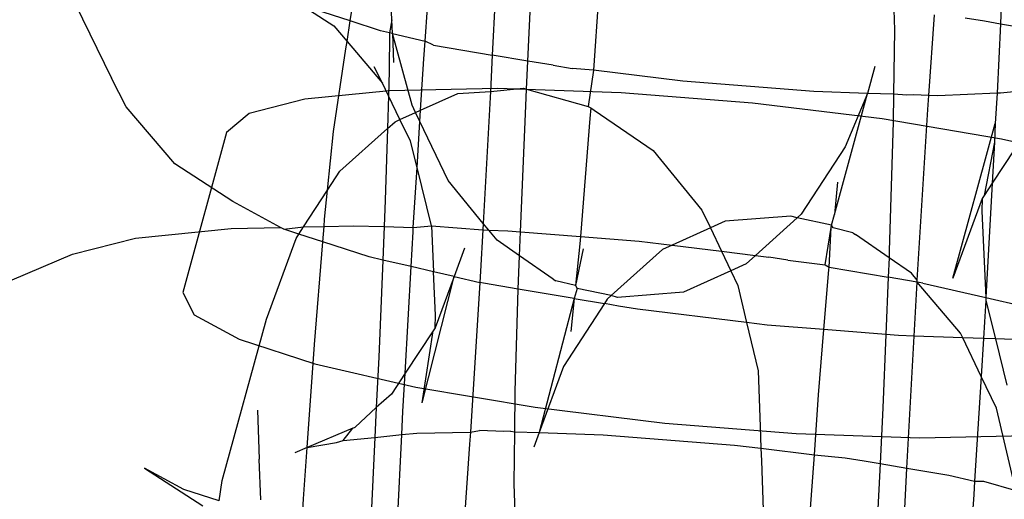
# Model space of a CAD drawing. Units: centimetres. Extents: x -597 to 608, y -514 to 486.
# Drawn here: x 25 to 27, y -152 to -151 of the extents above; entities that cross this region are included whole.
import ezdxf

# ---------------------------------------------------------------- set-up
doc = ezdxf.new("R2010")
doc.units = ezdxf.units.CM

msp = doc.modelspace()

# ---------------------------------------------------------------- linework, layer by layer
for p, q in [((26.9788, -151.1756), (26.9744, -151.2664)), ((25.9859, -151.2602), (25.9832, -151.1941)), ((25.7972, -151.209), (25.8916, -151.27)), ((26.2068, -151.3272), (26.2121, -151.2178)), ((26.3222, -151.2148), (26.3132, -151.342)), ((25.4712, -151.2343), (25.5304, -151.3551)), ((25.9182, -151.262), (25.9234, -151.2288)), ((26.1535, -151.2237), (26.1489, -151.3174)), ((25.9182, -151.262), (25.8609, -151.2434)), ((26.0398, -151.2947), (26.0436, -151.2405)), ((26.8011, -151.244), (26.8022, -151.2762)), ((26.8583, -151.3829), (26.8675, -151.2521)), ((25.8916, -151.27), (25.913, -151.2952)), ((25.913, -151.2952), (25.9182, -151.262)), ((25.9676, -151.2781), (25.9182, -151.262)), ((25.9859, -151.2602), (25.9821, -151.2814)), ((25.9866, -151.2825), (25.9859, -151.2602)), ((26.9174, -151.2567), (26.9486, -151.262)), ((26.9486, -151.262), (26.9744, -151.2664)), ((26.9744, -151.2664), (26.9689, -151.3793)), ((26.9744, -151.2664), (27.0323, -151.2762)), ((25.9821, -151.2814), (25.9676, -151.2781)), ((25.9821, -151.2814), (25.9813, -151.3436)), ((25.9866, -151.2825), (25.9821, -151.2814)), ((26.0188, -151.3989), (25.9866, -151.2825)), ((25.9866, -151.2825), (25.9883, -151.3294)), ((25.9866, -151.2825), (26.0398, -151.2947)), ((26.8022, -151.2762), (26.8009, -151.381)), ((25.9111, -151.3072), (25.913, -151.2952)), ((25.913, -151.2952), (25.9706, -151.363)), ((26.0378, -151.3233), (26.0398, -151.2947)), ((26.0537, -151.3013), (26.0398, -151.2947)), ((26.0537, -151.3013), (26.1489, -151.3174)), ((25.891, -151.4414), (25.9111, -151.3072)), ((26.1489, -151.3174), (26.146, -151.3764)), ((26.2068, -151.3272), (26.1489, -151.3174)), ((26.0325, -151.4068), (26.0378, -151.3233)), ((26.2046, -151.3725), (26.2068, -151.3272)), ((26.2477, -151.334), (26.2068, -151.3272)), ((26.2477, -151.334), (26.2789, -151.3394)), ((25.9706, -151.363), (25.9569, -151.3363)), ((25.9813, -151.3436), (25.9801, -151.3837)), ((26.3132, -151.342), (26.2789, -151.3394)), ((26.3132, -151.342), (26.3047, -151.4008)), ((26.4585, -151.3597), (26.3132, -151.342)), ((26.7704, -151.3358), (26.7585, -151.3795)), ((25.5541, -151.4012), (25.5304, -151.3551)), ((25.9801, -151.3837), (25.9706, -151.363)), ((26.6716, -151.3766), (26.4585, -151.3597)), ((25.982, -151.3754), (25.8445, -151.3892)), ((26.1573, -151.3717), (25.982, -151.3754)), ((26.0325, -151.4068), (26.0928, -151.3796)), ((26.0928, -151.3796), (26.146, -151.3764)), ((26.146, -151.3764), (26.1341, -151.5906)), ((26.146, -151.3764), (26.1998, -151.3711)), ((26.3583, -151.3786), (26.1573, -151.3717)), ((26.1998, -151.3711), (26.2046, -151.3725)), ((26.2033, -151.3996), (26.2046, -151.3725)), ((26.2046, -151.3725), (26.3047, -151.4008)), ((26.5715, -151.3954), (26.3583, -151.3786)), ((26.7585, -151.3795), (26.6716, -151.3766)), ((26.7047, -151.5762), (26.7585, -151.3795)), ((26.7585, -151.3795), (26.7222, -151.4666)), ((26.8009, -151.381), (26.7585, -151.3795)), ((26.8009, -151.381), (26.8003, -151.4258)), ((26.8223, -151.3823), (26.8009, -151.381)), ((26.8331, -151.3821), (26.8223, -151.3823)), ((26.8583, -151.3829), (26.8331, -151.3821)), ((26.8567, -151.4055), (26.8583, -151.3829)), ((26.8727, -151.3834), (26.8583, -151.3829)), ((26.9689, -151.3793), (26.8727, -151.3834)), ((26.9689, -151.3793), (26.9658, -151.4282)), ((26.9747, -151.3792), (26.9689, -151.3793)), ((27.0275, -151.3738), (26.9747, -151.3792)), ((25.8445, -151.3892), (25.7541, -151.4123)), ((25.9801, -151.3837), (25.9785, -151.4367)), ((25.9989, -151.422), (25.9801, -151.3837)), ((26.0244, -151.4105), (26.0188, -151.3989)), ((26.7823, -151.4211), (26.5715, -151.3954)), ((25.6331, -151.4942), (25.5541, -151.4012)), ((25.7541, -151.4123), (25.717, -151.4431)), ((25.9989, -151.422), (26.0244, -151.4105)), ((26.0244, -151.4105), (26.0325, -151.4068)), ((26.0314, -151.4252), (26.0244, -151.4105)), ((26.0314, -151.4252), (26.0325, -151.4068)), ((26.1949, -151.6043), (26.2033, -151.3996)), ((26.3047, -151.4008), (26.3089, -151.4033)), ((26.3089, -151.4033), (26.3077, -151.4204)), ((26.3089, -151.4033), (26.3146, -151.4066)), ((26.3146, -151.4066), (26.4101, -151.4722)), ((26.8394, -151.6828), (26.8567, -151.4055)), ((25.9785, -151.4367), (25.991, -151.4255)), ((25.991, -151.4255), (25.9989, -151.422)), ((26.0161, -151.4572), (25.9989, -151.422)), ((26.0267, -151.5), (26.0314, -151.4252)), ((26.0771, -151.5209), (26.0314, -151.4252)), ((26.3077, -151.4204), (26.2921, -151.612)), ((26.9762, -151.4539), (26.7823, -151.4211)), ((26.8003, -151.4258), (26.7939, -151.6351)), ((26.897, -151.6797), (26.9658, -151.4282)), ((26.9658, -151.4282), (26.965, -151.4586)), ((25.717, -151.4431), (25.646, -151.7029)), ((25.8814, -151.5366), (25.891, -151.4414)), ((25.9014, -151.5059), (25.9785, -151.4367)), ((25.9785, -151.4367), (25.9749, -151.5529)), ((27.0157, -151.4426), (26.9613, -151.5253)), ((26.0267, -151.5), (26.0161, -151.4572)), ((26.965, -151.4586), (26.9481, -151.5453)), ((26.965, -151.4586), (26.9613, -151.5253)), ((27.1402, -151.4916), (26.9762, -151.4539)), ((26.4101, -151.4722), (26.4896, -151.5694)), ((26.7222, -151.4666), (26.6509, -151.5759)), ((25.7275, -151.5553), (25.6331, -151.4942)), ((25.8814, -151.5366), (25.9014, -151.5059)), ((26.0206, -151.5974), (26.0267, -151.5)), ((26.0501, -151.5948), (26.0267, -151.5)), ((26.1341, -151.5906), (26.0771, -151.5209)), ((26.71, -151.5236), (26.7047, -151.5762)), ((26.9613, -151.5253), (26.9481, -151.5453)), ((26.9613, -151.5253), (26.951, -151.7111)), ((25.8424, -151.5963), (25.8814, -151.5366)), ((25.8766, -151.5837), (25.8814, -151.5366)), ((25.805, -151.5971), (25.7275, -151.5553)), ((25.9749, -151.5529), (25.9732, -151.5958)), ((26.9448, -151.5504), (26.897, -151.6797)), ((26.9448, -151.5504), (26.9443, -151.5706)), ((26.9481, -151.5453), (26.9448, -151.5504)), ((26.4896, -151.5694), (26.5033, -151.598)), ((26.9443, -151.5706), (26.951, -151.7111)), ((25.8757, -151.5956), (25.8766, -151.5837)), ((26.1341, -151.5906), (26.1335, -151.6013)), ((26.1431, -151.6016), (26.1341, -151.5906)), ((26.5272, -151.5872), (26.5033, -151.598)), ((26.6342, -151.5788), (26.5272, -151.5872)), ((26.6445, -151.5817), (26.5767, -151.6426)), ((26.6445, -151.5817), (26.6342, -151.5788)), ((26.6509, -151.5759), (26.6445, -151.5817)), ((26.7, -151.5933), (26.6445, -151.5817)), ((26.7, -151.5933), (26.7047, -151.5762)), ((25.5691, -151.6144), (25.7246, -151.5988)), ((25.7246, -151.5988), (25.805, -151.5971)), ((25.8103, -151.6), (25.805, -151.5971)), ((25.8103, -151.6), (25.8424, -151.5963)), ((25.8348, -151.6079), (25.8103, -151.6)), ((25.8348, -151.6079), (25.8424, -151.5963)), ((25.8424, -151.5963), (25.8757, -151.5956)), ((25.8736, -151.6206), (25.8757, -151.5956)), ((25.8757, -151.5956), (25.9227, -151.5947)), ((25.9227, -151.5947), (25.9732, -151.5958)), ((25.9732, -151.5958), (25.971, -151.6501)), ((25.9732, -151.5958), (26.0206, -151.5974)), ((26.017, -151.6607), (26.0202, -151.6041)), ((26.0202, -151.6041), (26.0206, -151.5974)), ((26.0206, -151.5974), (26.0501, -151.5948)), ((26.0501, -151.5948), (26.1335, -151.6013)), ((26.0501, -151.5948), (26.0535, -151.6691)), ((26.1335, -151.6013), (26.1298, -151.6682)), ((26.1335, -151.6013), (26.1431, -151.6016)), ((26.1567, -151.6181), (26.1431, -151.6016)), ((26.1431, -151.6016), (26.1742, -151.6026)), ((26.1742, -151.6026), (26.1949, -151.6043)), ((26.1933, -151.6433), (26.1949, -151.6043)), ((26.1949, -151.6043), (26.2921, -151.612)), ((26.5033, -151.598), (26.4413, -151.6261)), ((26.5033, -151.598), (26.5213, -151.6358)), ((26.6899, -151.6578), (26.6994, -151.5972)), ((26.696, -151.6617), (26.6994, -151.5972)), ((26.6994, -151.5972), (26.7, -151.5933)), ((26.7025, -151.5981), (26.7, -151.5933)), ((26.7346, -151.6058), (26.7025, -151.5981)), ((26.7346, -151.6058), (26.7392, -151.6085)), ((25.467, -151.6405), (25.5691, -151.6144)), ((25.7819, -151.7461), (25.8301, -151.6153)), ((25.8301, -151.6153), (25.8348, -151.6079)), ((25.8736, -151.6206), (25.8348, -151.6079)), ((25.86, -151.787), (25.8736, -151.6206)), ((25.9492, -151.6451), (25.8736, -151.6206)), ((26.1933, -151.6433), (26.1567, -151.6181)), ((26.2921, -151.612), (26.2911, -151.6237)), ((26.2921, -151.612), (26.3874, -151.6195)), ((26.3874, -151.6195), (26.4413, -151.6261)), ((26.7935, -151.6463), (26.7392, -151.6085)), ((26.1039, -151.6306), (26.0868, -151.6768)), ((26.2911, -151.6237), (26.2843, -151.6914)), ((26.2968, -151.6317), (26.2843, -151.6914)), ((26.4254, -151.6332), (26.3422, -151.7078)), ((26.4413, -151.6261), (26.4254, -151.6332)), ((26.4413, -151.6261), (26.5213, -151.6358)), ((26.5213, -151.6358), (26.5767, -151.6426)), ((26.5213, -151.6358), (26.5365, -151.6676)), ((26.7939, -151.6351), (26.7935, -151.6463)), ((25.369, -151.6823), (25.467, -151.6405)), ((25.971, -151.6501), (25.9492, -151.6451)), ((25.971, -151.6501), (25.9645, -151.8078)), ((26.017, -151.6607), (25.971, -151.6501)), ((26.191, -151.6973), (26.1933, -151.6433)), ((26.2476, -151.6811), (26.1933, -151.6433)), ((26.5767, -151.6426), (26.5613, -151.6563)), ((26.5767, -151.6426), (26.5982, -151.6452)), ((26.6293, -151.6505), (26.5982, -151.6452)), ((26.6293, -151.6505), (26.6899, -151.6578)), ((26.7935, -151.6463), (26.7921, -151.678)), ((26.8301, -151.6715), (26.7935, -151.6463)), ((26.0074, -151.834), (26.017, -151.6607)), ((26.0535, -151.6691), (26.017, -151.6607)), ((26.0566, -151.7397), (26.0535, -151.6691)), ((26.0868, -151.6768), (26.0535, -151.6691)), ((26.1298, -151.6682), (26.1287, -151.6864)), ((26.5365, -151.6676), (26.4595, -151.7023)), ((26.5613, -151.6563), (26.5365, -151.6676)), ((26.5365, -151.6676), (26.5479, -151.6914)), ((26.6877, -151.7631), (26.6956, -151.6658)), ((26.6899, -151.6578), (26.696, -151.6617)), ((26.6956, -151.6658), (26.696, -151.6617)), ((26.696, -151.6617), (26.7921, -151.678)), ((26.0351, -151.8821), (26.0868, -151.6768)), ((26.0868, -151.6768), (26.0561, -151.76)), ((26.0868, -151.6768), (26.1287, -151.6864)), ((26.1287, -151.6864), (26.1135, -151.9294)), ((26.1345, -151.6877), (26.1287, -151.6864)), ((26.2476, -151.6811), (26.2521, -151.6837)), ((26.2843, -151.6914), (26.2521, -151.6837)), ((26.7921, -151.678), (26.7883, -151.771)), ((26.8392, -151.6863), (26.7921, -151.678)), ((26.8394, -151.6828), (26.8301, -151.6715)), ((26.8343, -151.7735), (26.8392, -151.6863)), ((26.8392, -151.6863), (26.8394, -151.6828)), ((26.9096, -151.7686), (26.8392, -151.6863)), ((26.8424, -151.6865), (26.8392, -151.6863)), ((26.8486, -151.6876), (26.8424, -151.6865)), ((25.646, -151.7029), (25.6647, -151.7393)), ((26.191, -151.6973), (26.1345, -151.6877)), ((26.1864, -151.8638), (26.191, -151.6973)), ((26.2821, -151.7127), (26.191, -151.6973)), ((26.2867, -151.6962), (26.2821, -151.7127)), ((26.2843, -151.6914), (26.2867, -151.6962)), ((26.3422, -151.7078), (26.2867, -151.6962)), ((26.4595, -151.7023), (26.3525, -151.7107)), ((26.5479, -151.6914), (26.5622, -151.7517)), ((26.8486, -151.6876), (26.951, -151.7111)), ((26.2821, -151.7127), (26.225, -151.9302)), ((26.2821, -151.7127), (26.2767, -151.7659)), ((26.2821, -151.7127), (26.331, -151.7209)), ((26.3358, -151.7136), (26.331, -151.7209)), ((26.3422, -151.7078), (26.3358, -151.7136)), ((26.3525, -151.7107), (26.3422, -151.7078)), ((26.9508, -151.7156), (26.9488, -151.7504)), ((26.951, -151.7111), (26.9508, -151.7156)), ((26.9508, -151.7156), (26.9662, -151.778)), ((26.951, -151.7111), (27.0122, -151.7252)), ((26.331, -151.7209), (26.2645, -151.8229)), ((26.3538, -151.7248), (26.331, -151.7209)), ((26.385, -151.7301), (26.3538, -151.7248)), ((26.5622, -151.7517), (26.385, -151.7301)), ((25.6647, -151.7393), (25.7379, -151.7788)), ((25.7102, -152.008), (25.7819, -151.7461)), ((26.0561, -151.76), (26.0566, -151.7397)), ((26.9488, -151.7504), (26.9471, -151.7773)), ((26.0528, -151.765), (26.0074, -151.834)), ((26.0351, -151.8821), (26.0528, -151.765)), ((26.0561, -151.76), (26.0528, -151.765)), ((26.5957, -151.7558), (26.5622, -151.7517)), ((26.5622, -151.7517), (26.5808, -151.8301)), ((26.6877, -151.7631), (26.5957, -151.7558)), ((26.679, -151.8692), (26.6877, -151.7631)), ((26.7883, -151.771), (26.6877, -151.7631)), ((25.7379, -151.7788), (25.8607, -151.8188)), ((26.7883, -151.771), (26.7835, -151.8899)), ((26.8089, -151.7726), (26.7883, -151.771)), ((26.8343, -151.7735), (26.8089, -151.7726)), ((26.8229, -151.9781), (26.8343, -151.7735)), ((26.9132, -151.7762), (26.8343, -151.7735)), ((26.9132, -151.7762), (26.9096, -151.7686)), ((26.9471, -151.7773), (26.9132, -151.7762)), ((26.9432, -151.839), (26.9132, -151.7762)), ((26.9471, -151.7773), (26.9432, -151.839)), ((26.9662, -151.778), (26.9471, -151.7773)), ((26.9662, -151.778), (26.9848, -151.8532)), ((27.01, -151.7795), (26.9662, -151.778)), ((25.8482, -151.9547), (25.86, -151.787)), ((25.9645, -151.8078), (25.9605, -151.8896)), ((25.8607, -151.8188), (26.0247, -151.8564)), ((26.2645, -151.8229), (26.225, -151.9302)), ((26.5808, -151.8301), (26.584, -151.9201)), ((26.0074, -151.834), (25.9852, -151.8677)), ((26.0039, -151.8959), (26.0074, -151.834)), ((26.9432, -151.839), (26.9326, -152.0091)), ((26.9679, -151.8907), (26.9432, -151.839)), ((26.0247, -151.8564), (26.2186, -151.8892)), ((25.9852, -151.8677), (25.9605, -151.8896)), ((26.1856, -151.9289), (26.1864, -151.8638)), ((26.6722, -151.9664), (26.679, -151.8692)), ((25.7673, -151.8937), (25.7701, -151.9733)), ((25.9605, -151.8896), (25.9261, -151.9216)), ((25.9605, -151.8896), (25.9581, -151.938)), ((26.2186, -151.8892), (26.4294, -151.9149)), ((26.7835, -151.8899), (26.779, -151.9807)), ((26.9997, -152.0245), (26.9679, -151.8907)), ((26.0021, -151.9336), (26.0039, -151.8959)), ((25.9226, -151.9231), (25.8482, -151.9547)), ((25.9067, -151.9432), (25.9226, -151.9231)), ((25.9226, -151.9231), (25.9261, -151.9216)), ((26.4294, -151.9149), (26.6426, -151.9318)), ((26.584, -151.9201), (26.5855, -151.9558)), ((25.9067, -151.9432), (25.9581, -151.938)), ((25.9581, -151.938), (25.9507, -152.0907)), ((25.9581, -151.938), (26.0021, -151.9336)), ((25.9946, -152.0862), (26.0021, -151.9336)), ((26.0021, -151.9336), (26.0262, -151.9312)), ((26.0262, -151.9312), (26.1135, -151.9294)), ((26.1135, -151.9294), (26.1122, -151.949)), ((26.1135, -151.9294), (26.1282, -151.9269)), ((26.1678, -151.9283), (26.1282, -151.9269)), ((26.1786, -151.928), (26.1678, -151.9283)), ((26.1786, -151.928), (26.1856, -151.9289)), ((26.1845, -152.0133), (26.1856, -151.9289)), ((26.1856, -151.9289), (26.225, -151.9302)), ((26.225, -151.9302), (26.2163, -151.9537)), ((26.225, -151.9302), (26.3293, -151.9338)), ((26.3293, -151.9338), (26.5424, -151.9506)), ((26.6426, -151.9318), (26.8436, -151.9386)), ((26.8436, -151.9386), (27.0189, -151.935)), ((25.8482, -151.9547), (25.8281, -151.9633)), ((25.8424, -152.0376), (25.8482, -151.9547)), ((25.8482, -151.9547), (25.896, -151.9466)), ((25.896, -151.9466), (25.9067, -151.9432)), ((26.1122, -151.949), (26.1007, -152.1127)), ((26.5424, -151.9506), (26.5855, -151.9558)), ((26.5855, -151.9558), (26.5863, -151.9759)), ((26.5855, -151.9558), (26.6722, -151.9664)), ((25.7727, -152.0395), (25.7701, -151.9733)), ((26.6613, -152.1198), (26.6722, -151.9664)), ((26.6722, -151.9664), (26.722, -151.971)), ((26.722, -151.971), (26.7532, -151.9763)), ((25.584, -151.9882), (25.6785, -152.0493)), ((25.6477, -152.0226), (25.584, -151.9882)), ((26.5863, -151.9759), (26.589, -152.0555)), ((26.7532, -151.9763), (26.779, -151.9807)), ((26.779, -151.9807), (26.7704, -152.1575)), ((26.779, -151.9807), (26.8224, -151.9879)), ((26.8144, -152.1531), (26.8224, -151.9879)), ((26.8224, -151.9879), (26.8229, -151.9781)), ((26.8224, -151.9879), (26.8907, -151.9995)), ((26.8907, -151.9995), (26.9326, -152.0091)), ((25.705, -152.0412), (25.6477, -152.0226)), ((25.705, -152.0412), (25.7102, -152.008)), ((26.1873, -152.0929), (26.1845, -152.0133)), ((26.9326, -152.0091), (26.9312, -152.0312)), ((26.9326, -152.0091), (26.9472, -152.0091)), ((26.9472, -152.0091), (26.9997, -152.0245)), ((25.8399, -152.077), (25.8424, -152.0376)), ((26.9312, -152.0312), (26.9238, -152.1354))]:
    msp.add_line(p, q)

doc.saveas('drawing.dxf')
